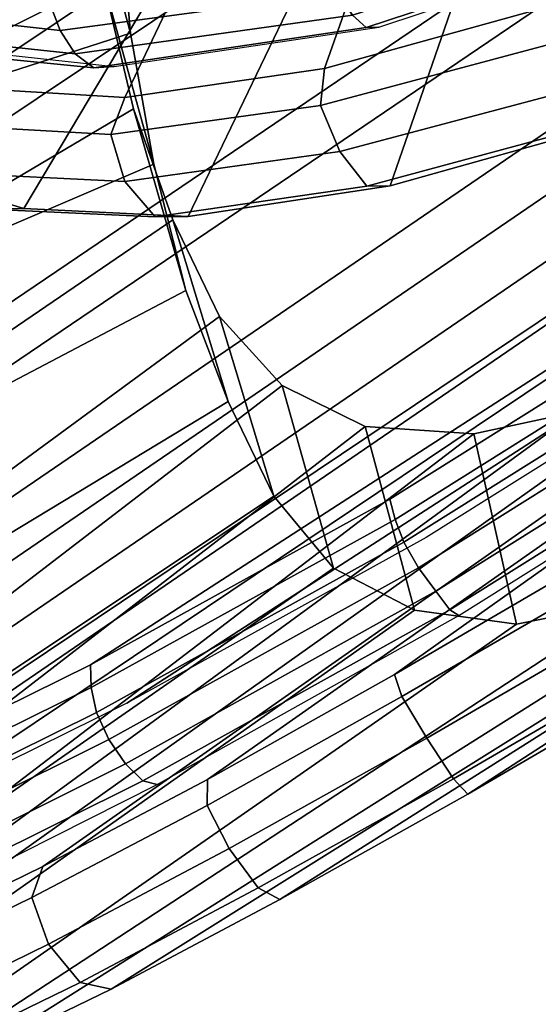
# Model space of a CAD drawing. Units: millimetres. Extents: x -2363 to 1942, y 2531 to 5411.
# Drawn here: x 1212 to 1237, y 3335 to 3383 of the extents above; entities that cross this region are included whole.
import ezdxf

# ---------------------------------------------------------------- set-up
doc = ezdxf.new("R2010")
doc.units = ezdxf.units.MM
doc.header["$LTSCALE"] = 200
for name, color, linetype in [('72_HWAP_INSERT', 7, 'Continuous'), ('72_HWAP_SS_D2_ANY', 7, 'Continuous'), ('72_HWAP_SS_D3_AURN-ZODYK', 7, 'Continuous'), ('72_HWAP_SS_D3_AURN-ZODYRAME', 7, 'Continuous')]:
    doc.layers.add(name, color=color, linetype=linetype)

# ---------------------------------------------------------------- blocks, each defined once
blk = doc.blocks.new('72HCSS3SZT-20-702MA1-FRAME')
mesh = blk.add_polymesh((7, 5))
for k, corner in enumerate([(-0.1758380921346543, 0.2482155662510195, 0.9967449737548828), (-0.1761551270501513, 0.2506975368523854, 0.9969708320617675), (-0.1781901409158309, 0.2521293535246514, 0.9968604705810546), (-0.180662652302999, 0.2519790477745119, 0.9966593200683593), (-0.1822883524910139, 0.250088368607976, 0.9962766883850097), (-0.1773557078377053, 0.2457260379815125, 1.007378917694092), (-0.177730212591996, 0.2480401409120532, 1.007760192871094), (-0.1797885535233945, 0.2493821374882828, 1.007744011688232), (-0.1822526957512309, 0.2492623773578089, 1.007508464050293), (-0.1838307486541453, 0.247517159274139, 1.006989987945557), (-0.1793339422220015, 0.2409646764790523, 1.017126287841797), (-0.1798449817651999, 0.242883696941135, 1.017876435852051), (-0.181945895194076, 0.2440552097323234, 1.018052490997314), (-0.1843733511923347, 0.2440659164421959, 1.017687784576416), (-0.1858251157755149, 0.2427089498523856, 1.016810028076172), (-0.1817145503046049, 0.2340353513718583, 1.025346716308594), (-0.182398459626711, 0.2354666109094978, 1.02659867477417), (-0.1845445253384241, 0.2364733566282666, 1.027074033355713), (-0.186914123914903, 0.2367104787845165, 1.026590923309326), (-0.1881971003531362, 0.2358840515153133, 1.025268523406982), (-0.1843555107116117, 0.2254928737675073, 1.031798648071289), (-0.1852206347466563, 0.2263823301327648, 1.033487692260742), (-0.1874302503601939, 0.2271053964650491, 1.034119727325439), (-0.1897603649122175, 0.2274500459679984, 1.033375489807129), (-0.1908828981395345, 0.2271000915498007, 1.03154372177124), (-0.1871435309403751, 0.2155805185320787, 1.035718273162842), (-0.1881457468989538, 0.2160775085430942, 1.037792468261719), (-0.1903991582876188, 0.21663578357402, 1.038652493286133), (-0.192693797780521, 0.2171166408516001, 1.037815044403076), (-0.1936906119335617, 0.217157505605428, 1.035640274047851), (-0.18991683549757, 0.205057638551807, 1.037473883056641), (-0.1909762063987728, 0.2053831516241189, 1.039686926269531), (-0.1932522544848325, 0.2058436613078811, 1.040604990386963), (-0.1955378223428852, 0.2063471189467236, 1.039697003173828), (-0.1964866743073799, 0.2065298112866003, 1.037369916534424)]):
    mesh.set_mesh_vertex(divmod(k, 5), corner)
mesh = blk.add_polymesh((2, 13))
for k, corner in enumerate([(-0.1822883524910139, 0.250088368607976, 0.9962766883850097), (-0.1788469564453408, 0.2518295656191185, 0.9683632759094238), (-0.1747359549517569, 0.2515009035123512, 0.9404907524108886), (-0.1698245904917712, 0.2494163166047656, 0.9128227706909179), (-0.1638998673442984, 0.2457565835939022, 0.8855180419921874), (-0.1571969455726503, 0.2412253437069012, 0.8585278289794922), (-0.1498265136724513, 0.2359866373080877, 0.8318342063903809), (-0.1422783552152396, 0.2303246524825227, 0.8052754592895508), (-0.1352246796595864, 0.2245001533519826, 0.7786173965454102), (-0.1291247370718338, 0.218875036429381, 0.751680377960205), (-0.1242180961598933, 0.2140860118888668, 0.7243454669952393), (-0.1205213862413075, 0.2106823436770355, 0.6966218685150146), (-0.1183766407011717, 0.2090108613992925, 0.6685832698822021), (-0.1895712897312478, 0.2097361562700826, 0.9551855918884277), (-0.1856369489687495, 0.2127259204862639, 0.9339965751647948), (-0.1814579162601149, 0.2140424825702212, 0.912684407043457), (-0.1769886154179403, 0.2136316549294861, 0.8913903579711914), (-0.1722295066829247, 0.2119662527111359, 0.8702174255371093), (-0.1670265175816894, 0.2096273693096009, 0.8492114402770996), (-0.1616544981006882, 0.2064461196932825, 0.8283588371276855), (-0.156415392018971, 0.2027914130230783, 0.8075521129608154), (-0.151558033467154, 0.1987275864594267, 0.7867272212982177), (-0.1472261515627906, 0.1944689922311227, 0.7658266559600829), (-0.1436581280722748, 0.1901009206776507, 0.744804150390625), (-0.14091257133623, 0.1858551769255428, 0.7236332527160644), (-0.1391230003355304, 0.1817734372161794, 0.7023272857666015)]):
    mesh.set_mesh_vertex(divmod(k, 13), corner)
mesh = blk.add_polymesh((2, 7))
for k, corner in enumerate([(-0.1964866743073799, 0.2065298112866003, 1.037369916534424), (-0.1936906119335617, 0.217157505605428, 1.035640274047851), (-0.1908828981395345, 0.2271000915498007, 1.03154372177124), (-0.1881971003531362, 0.2358840515153133, 1.025268523406982), (-0.1858251157755149, 0.2427089498523856, 1.016810028076172), (-0.1838307486541453, 0.247517159274139, 1.006989987945557), (-0.1822883524910139, 0.250088368607976, 0.9962766883850097), (-0.210705162047816, 0.1360464802710339, 1.013142034912109), (-0.2074238216409867, 0.1531510563872871, 1.010847213745117), (-0.2038087564469606, 0.1697710932712653, 1.006509590911865), (-0.1999297538750398, 0.1851240684482036, 0.9990020065307617), (-0.1961138772967388, 0.1973745561626856, 0.987167748260498), (-0.1927308836930024, 0.204991290855105, 0.9717776023864746), (-0.1895712897312478, 0.2097361562700826, 0.9551855918884277)]):
    mesh.set_mesh_vertex(divmod(k, 7), corner)
mesh = blk.add_polymesh((2, 13))
for k, corner in enumerate([(-0.1816725228309224, 0.20472221813543, 0.9584484741210937), (-0.1777261794086371, 0.2081619548771414, 0.937114892578125), (-0.1735313167555432, 0.2095888542171451, 0.9155982795715332), (-0.1690486930856423, 0.2093723703364958, 0.8940913558959961), (-0.164190862178657, 0.2076735399241443, 0.8727330665588379), (-0.1590832039837551, 0.2052561971649993, 0.8514969596862793), (-0.1537157142629439, 0.201936935140111, 0.8304472755432128), (-0.148484553432354, 0.1982354047795525, 0.8094294692993164), (-0.1436254144682607, 0.1940935912134591, 0.7884031364440918), (-0.1393509297377022, 0.1897222737316042, 0.7672966243743896), (-0.1358394798262452, 0.1852962842021952, 0.7460618740081787), (-0.1330857234970608, 0.180957232187211, 0.724698885345459), (-0.1313019418703334, 0.1768324718505028, 0.7031898784637451), (-0.1758380921346543, 0.2482155662510195, 0.9967449737548828), (-0.1723495332735183, 0.2499296331370715, 0.9686980422973632), (-0.1682388587942114, 0.2496663013444049, 0.9406833763122558), (-0.1632204030029243, 0.2473636075956165, 0.9129110404968261), (-0.1574059807790036, 0.2434917266873526, 0.885471533203125), (-0.1505781150808616, 0.2384017757431138, 0.8584657203674316), (-0.1433091668113775, 0.2329766708353418, 0.831634024810791), (-0.135861135484447, 0.227002544212155, 0.8049689373016357), (-0.1289189841263578, 0.2209456222553854, 0.7781862213134765), (-0.1230333332059672, 0.2153241146079381, 0.7510609390258789), (-0.1182479784947645, 0.2104778987850295, 0.7235752620697021), (-0.1146197358139034, 0.2069652498248615, 0.6957151893615723), (-0.1129595779420924, 0.2056589342100779, 0.6674758277893066)]):
    mesh.set_mesh_vertex(divmod(k, 13), corner)
mesh = blk.add_polymesh((2, 7))
for k, corner in enumerate([(-0.2003792056093516, 0.1401590199457132, 1.009046645355224), (-0.1974300518049859, 0.1549518064493896, 1.006776531982422), (-0.1942173966417613, 0.1692975998885231, 1.002734239959717), (-0.1908016046509147, 0.182597720719059, 0.9961400688171387), (-0.1874379897126346, 0.193353398994077, 0.9859474739074706), (-0.1844253950112034, 0.2004401151643833, 0.9728220153808593), (-0.1816725228309224, 0.20472221813543, 0.9584484741210937), (-0.18991683549757, 0.205057638551807, 1.037473883056641), (-0.1871435309403751, 0.2155805185320787, 1.035718273162842), (-0.1843555107116117, 0.2254928737675073, 1.031798648071289), (-0.1817145503046049, 0.2340353513718583, 1.025346716308594), (-0.1793339422220015, 0.2409646764790523, 1.017126287841797), (-0.1773557078377053, 0.2457260379815125, 1.007378917694092), (-0.1758380921346543, 0.2482155662510195, 0.9967449737548828)]):
    mesh.set_mesh_vertex(divmod(k, 7), corner)
mesh = blk.add_polymesh((7, 5))
for k, corner in enumerate([(-0.1486550129884563, 0.2157443408941617, 0.5034480491638184), (-0.1468832219106844, 0.217498545840499, 0.5030165832519531), (-0.144441098691459, 0.217446683695016, 0.502434545135498), (-0.1427313193307782, 0.2157958154712105, 0.5017310997009277), (-0.1426859611528926, 0.2133082250584266, 0.5015002513885498), (-0.1533216249481484, 0.2152745294588385, 0.4913786792755127), (-0.1516396660808823, 0.2169493545516161, 0.4908060882568359), (-0.1492108414640825, 0.2169098463054979, 0.4901719215393066), (-0.1474299303044972, 0.21536563339032, 0.48955771484375), (-0.1472666166300769, 0.2130033502544393, 0.4894774387359619), (-0.1587516714098456, 0.2123576774611138, 0.4800038890838623), (-0.1573160274492693, 0.2137996437086258, 0.4790613594055176), (-0.1549682177537761, 0.2137153465300798, 0.4782593250274658), (-0.1530572515475797, 0.2123621103310143, 0.4778307174682617), (-0.1526207229617285, 0.2102786619216204, 0.4781098670959473), (-0.1645863201156317, 0.2070472942359629, 0.4697371223449707), (-0.1634777879698959, 0.2081771186858532, 0.4683082851409912), (-0.161250513552659, 0.2080138292294578, 0.4672759353637695), (-0.1591856807717704, 0.2068880985243595, 0.4670766258239746), (-0.1584008934005396, 0.2051576566664153, 0.4678175205230713), (-0.1704157971398672, 0.1991418780307868, 0.4612998466491699), (-0.1696381919864507, 0.199953250506951, 0.4593833938598633), (-0.1675398098959704, 0.1996971614862559, 0.4581180156707764), (-0.165329491806915, 0.1987851168596535, 0.4581451942443848), (-0.1642002608314215, 0.1974014319421258, 0.4593466228485107), (-0.1758879437438736, 0.1894211172111682, 0.454744868850708), (-0.175365058992611, 0.1899854844086803, 0.4524562973022461), (-0.1733662347796781, 0.1896534673724091, 0.4510181098937988), (-0.1710443924894207, 0.1889012603787705, 0.4512259460449218), (-0.1696503763196233, 0.1877822395326803, 0.4527845233917236), (-0.180770736787963, 0.1782794402097352, 0.4503039577484131), (-0.1803474099142477, 0.1787502569204662, 0.4478708213806152), (-0.1783832250584965, 0.1783994546858594, 0.4463731414794922), (-0.1760116038312844, 0.1777227518105065, 0.446662804031372), (-0.1745093214994995, 0.1767148554790765, 0.4483686107635498)]):
    mesh.set_mesh_vertex(divmod(k, 5), corner)
mesh = blk.add_polymesh((2, 7))
for k, corner in enumerate([(-0.1486550250992877, 0.2157443408941617, 0.5034480491638184), (-0.1533216370589798, 0.2152745294588385, 0.4913786792755127), (-0.158751683520677, 0.2123576774611138, 0.4800038890838623), (-0.1645863322264631, 0.2070472942359629, 0.4697371223449707), (-0.1704158092506987, 0.1991418780307868, 0.4612998466491699), (-0.1758879437438736, 0.1894211172111682, 0.454744868850708), (-0.1807707489024324, 0.1782794402097352, 0.4503039577484131), (-0.1435383073803678, 0.1829693065665197, 0.5728943431854248), (-0.1471300939556386, 0.1824263043381507, 0.558863610458374), (-0.1509483807567449, 0.1816144716285635, 0.5449105377197265), (-0.1551956142429844, 0.1802218240773072, 0.531128433227539), (-0.1599538993832539, 0.1776135651598452, 0.5176992141723633), (-0.1652969477654551, 0.1729194960571476, 0.5051135482788086), (-0.1710734968182805, 0.1652987524066702, 0.4942779209136963)]):
    mesh.set_mesh_vertex(divmod(k, 7), corner)
mesh = blk.add_polymesh((2, 7))
for k, corner in enumerate([(-0.1183766407011717, 0.2090108613992925, 0.6685832698822021), (-0.1183362119663798, 0.2087977445626166, 0.640410619354248), (-0.1207539301867655, 0.2095424423241639, 0.612347652053833), (-0.1256857875814603, 0.2107008745224448, 0.584631611251831), (-0.1324845731724054, 0.2121167280201917, 0.5573217956542968), (-0.140225089071464, 0.2137776247036527, 0.5302719932556152), (-0.1486550250992877, 0.2157443408941617, 0.5034480491638184), (-0.1351808354374953, 0.1818215447419789, 0.6367486820220947), (-0.1356882172585756, 0.1822343223539065, 0.626014501953125), (-0.1365761354463757, 0.182565091898141, 0.6153058048248291), (-0.137748980523611, 0.1828318755142391, 0.604621524810791), (-0.1394072247494478, 0.1829810064300545, 0.5939971248626709), (-0.1413654870048049, 0.1830159728051513, 0.5834265007019043), (-0.1435382952695363, 0.1829693065665197, 0.5728943431854248)]):
    mesh.set_mesh_vertex(divmod(k, 7), corner)
mesh = blk.add_polymesh((2, 13))
for k, corner in enumerate([(-0.1895712897312478, 0.2097361562700826, 0.9551855918884277), (-0.1856369489687495, 0.2127259204862639, 0.9339965751647948), (-0.1814579162601149, 0.2140424825702212, 0.912684407043457), (-0.1769886154179403, 0.2136316549294861, 0.8913903579711914), (-0.1722295066829247, 0.2119662527111359, 0.8702174255371093), (-0.1670265175816894, 0.2096273693096009, 0.8492114402770996), (-0.1616544981006882, 0.2064461196932825, 0.8283588371276855), (-0.156415392018971, 0.2027914130230783, 0.8075521129608154), (-0.151558033467154, 0.1987275864594267, 0.7867272212982177), (-0.1472261515627906, 0.1944689922311227, 0.7658266559600829), (-0.1436581280722748, 0.1901009206776507, 0.744804150390625), (-0.14091257133623, 0.1858551769255428, 0.7236332527160644), (-0.1391230003355304, 0.1817734372161794, 0.7023272857666015), (-0.1816725228309224, 0.20472221813543, 0.9584484741210937), (-0.1777261794086371, 0.2081619548771414, 0.937114892578125), (-0.1735313167555432, 0.2095888542171451, 0.9155982795715332), (-0.1690486930856423, 0.2093723703364958, 0.8940913558959961), (-0.164190862178657, 0.2076735399241443, 0.8727330665588379), (-0.1590832039837551, 0.2052561971649993, 0.8514969596862793), (-0.1537157142629439, 0.201936935140111, 0.8304472755432128), (-0.148484553432354, 0.1982354047795525, 0.8094294692993164), (-0.1436254144682607, 0.1940935912134591, 0.7884031364440918), (-0.1393509297377022, 0.1897222737316042, 0.7672966243743896), (-0.1358394798262452, 0.1852962842021952, 0.7460618740081787), (-0.1330857234970608, 0.180957232187211, 0.724698885345459), (-0.1313019418703334, 0.1768324718505028, 0.7031898784637451)]):
    mesh.set_mesh_vertex(divmod(k, 13), corner)
mesh = blk.add_polymesh((2, 7))
for k, corner in enumerate([(-0.1368715510361653, 0.1783186214452144, 0.5658580478668213), (-0.1402364134773961, 0.1778985768323764, 0.5526466934204102), (-0.1439176810272329, 0.1771121543861227, 0.5395388210296631), (-0.1479704011908325, 0.1756754324887879, 0.526599979019165), (-0.1525231513987819, 0.172930638793332, 0.5140556381225586), (-0.1576247295379289, 0.1680537077918416, 0.5024342544555663), (-0.1630945022589003, 0.1601954665165977, 0.4927751056671142), (-0.142685973263724, 0.2133082250584266, 0.5015002513885498), (-0.1472666166300769, 0.2130033502544393, 0.4894774387359619), (-0.1526207350725599, 0.2102786619216204, 0.4781098670959473), (-0.1584009055150091, 0.2051576566664153, 0.4678175205230713), (-0.1642002729422529, 0.1974014319421258, 0.4593466228485107), (-0.1696503763196233, 0.1877822395326803, 0.4527845233917236), (-0.1745093336103309, 0.1767148675935459, 0.4483686107635498)]):
    mesh.set_mesh_vertex(divmod(k, 7), corner)
mesh = blk.add_polymesh((2, 7))
for k, corner in enumerate([(-0.210705162047816, 0.1360464802710339, 1.013142034912109), (-0.2074238216409867, 0.1531510563872871, 1.010847213745117), (-0.2038087564469606, 0.1697710932712653, 1.006509590911865), (-0.1999297538750398, 0.1851240684482036, 0.9990020065307617), (-0.1961138772967388, 0.1973745561626856, 0.987167748260498), (-0.1927308836930024, 0.204991290855105, 0.9717776023864746), (-0.1895712897312478, 0.2097361562700826, 0.9551855918884277), (-0.2003792056093516, 0.1401590199457132, 1.009046645355224), (-0.1974300518049859, 0.1549518064493896, 1.006776531982422), (-0.1942173966417613, 0.1692975998885231, 1.002734239959717), (-0.1908016046509147, 0.182597720719059, 0.9961400688171387), (-0.1874379897126346, 0.193353398994077, 0.9859474739074706), (-0.1844253950112034, 0.2004401151643833, 0.9728220153808593), (-0.1816725228309224, 0.20472221813543, 0.9584484741210937)]):
    mesh.set_mesh_vertex(divmod(k, 7), corner)
blk = doc.blocks.new('72HCSS3SZT-20-702MA1-SEATBACK')
mesh = blk.add_polymesh((4, 7))
for k, corner in enumerate([(-0.1873239826200006, 0.2113939039263641, 1.035276342773437), (-0.1868276345267077, 0.2115031269058818, 1.036633527374268), (-0.1857183635729598, 0.2113607664141455, 1.037486769866943), (-0.1843370525348291, 0.2111451545715681, 1.037658755493164), (-0.182975834752142, 0.2107710979471449, 1.0373568359375), (-0.1819048729885253, 0.2103040479632909, 1.036553881072998), (-0.1810292239206319, 0.2097931053140201, 1.035518285369873), (-0.1828147375090339, 0.2273787324884324, 1.028829837036133), (-0.1821996103280981, 0.2277386911373469, 1.02991010055542), (-0.1810456594466814, 0.2277452314374386, 1.030585059356689), (-0.1796498870862706, 0.2274943746597273, 1.030705110168457), (-0.1783105187423644, 0.2269979660050012, 1.030462683105469), (-0.1772911768930499, 0.2263248481758637, 1.029820668029785), (-0.1764906443604559, 0.2255788908005343, 1.029000563049316), (-0.1788002417561074, 0.2395227344532032, 1.016452201080322), (-0.1779612668033224, 0.240373215485306, 1.017041312408447), (-0.1767162240976177, 0.2407185916890739, 1.017443710327148), (-0.175283050917642, 0.2404831893945811, 1.017542735290527), (-0.1739736831659684, 0.23984047184058, 1.017486730957031), (-0.1730420782077999, 0.2388469762809109, 1.017201573944092), (-0.1723778261184634, 0.2376894645713037, 1.016805086517334), (-0.1758110952359857, 0.2461293806045433, 1.000190402984619), (-0.1748460015296587, 0.2472444772720337, 1.000519743347168), (-0.1735379055025987, 0.2477734178537503, 1.000786878204346), (-0.1720663989071909, 0.2475478017804562, 1.000889778900147), (-0.1707549963939528, 0.2468277875886997, 1.000949271392822), (-0.1698566379563999, 0.2456628877625917, 1.000867977905273), (-0.1692601627364638, 0.2442842655145796, 1.000704228210449)]):
    mesh.set_mesh_vertex(divmod(k, 7), corner)
mesh = blk.add_polymesh((13, 9))
for k, corner in enumerate([(-0.1718001603112498, -0.2442126855821698, 1.000704228210449), (-0.1831919189462496, -0.1837505573275848, 1.000704228210449), (-0.191352200890833, -0.1227681725504226, 1.000704228210449), (-0.1962579092032684, -0.06143812851951225, 1.000704228210449), (-0.1978951396959019, 6.602150097023696e-05, 1.000704228210449), (-0.1962592778218095, 0.06157020621321863, 1.000704228210449), (-0.1913549623495783, 0.1229003713597194, 1.000704228210449), (-0.183196049023536, 0.1838829257030739, 1.000704228210449), (-0.1718056347854144, 0.2443453083033091, 1.000704228210449), (-0.1661097978576436, -0.2465961156849517, 0.9579585815429688), (-0.1775430147172301, -0.1860489151004003, 0.9579586784362794), (-0.1857330550192273, -0.1245426160821808, 0.9579588722229003), (-0.1906563615812047, -0.06239607028692262, 0.9579590660095214), (-0.192298824309546, 7.088423444656655e-05, 0.9579593566894531), (-0.1906558286682412, 0.06253787365130847, 0.9579596473693847), (-0.1857322193136497, 0.1246845284476876, 0.9579598411560057), (-0.1775423606886761, 0.1861910091392929, 0.9579600349426269), (-0.166110027981631, 0.2467384761839639, 0.9579601318359375), (-0.1586783958446176, -0.2435893709189259, 0.9155128196716308), (-0.1702268551816815, -0.1836327592827729, 0.9155128196716308), (-0.1785008050901524, -0.122855182744388, 0.915513013458252), (-0.1834751259812037, -0.06152933540579397, 0.9155132072448731), (-0.1851347267147503, 7.095350883901119e-05, 0.9155134979248046), (-0.183474641515204, 0.06167127804656047, 0.9155136917114257), (-0.1785000541676709, 0.1229972283326788, 0.9155139823913574), (-0.1702262617109227, 0.1837749744445318, 0.915514079284668), (-0.15867865018663, 0.2437318283045897, 0.9155141761779786), (-0.149584304617747, -0.237489476778137, 0.8737279670715332), (-0.1613068449005368, -0.1785589047431131, 0.8737280639648438), (-0.1697075797092111, -0.1192351033241721, 0.8737281608581543), (-0.1747589550031989, -0.05964802460948704, 0.8737283546447753), (-0.1764444262516918, 7.103176903910935e-05, 0.8737285484313965), (-0.1747585310949944, 0.05979011864837958, 0.8737288391113281), (-0.1697069377914886, 0.1193772821425227, 0.8737290328979491), (-0.1613063725490065, 0.1787012531276559, 0.8737291297912597), (-0.1495846074103611, 0.2376320310577285, 0.8737292266845702), (-0.1385262223229802, -0.2285939199427958, 0.832897804260254), (-0.1504669663445384, -0.1710568796188454, 0.8328979011535644), (-0.1590266182902269, -0.1138384487130679, 0.832897998046875), (-0.1641745719898609, -0.05683111200050917, 0.832898191833496), (-0.1658924661642232, 7.106217526597902e-05, 0.8328983856201172), (-0.1641742086394515, 0.05697326054360019, 0.8328985794067383), (-0.1590260732664319, 0.1139806759820203, 0.8328986763000489), (-0.1504665787688282, 0.1711992522250512, 0.8328987731933594), (-0.1385265130047628, 0.2287364742296631, 0.83289887008667), (-0.1275187183382513, -0.2190266260149656, 0.7922031951904297), (-0.1397070974344388, -0.1630256837815978, 0.7922031951904297), (-0.1484470799441624, -0.1080769302352564, 0.7922032920837402), (-0.1537046320918307, -0.05382815819029929, 0.792203437423706), (-0.1554593093860603, 7.108400313882157e-05, 0.7922036312103271), (-0.1537043171883852, 0.05397034912311938, 0.792203776550293), (-0.1484466075889941, 0.1082191817258717, 0.7922039218902587), (-0.1397067583093303, 0.1631680563950795, 0.7922040672302245), (-0.1275189484586008, 0.2191691560728941, 0.7922040672302245), (-0.1184724924096372, -0.2100613060028991, 0.7509108028411865), (-0.1309232101448288, -0.1555871237724205, 0.7509108512878419), (-0.1398542420392914, -0.1027777503040852, 0.7509108997344971), (-0.1452278965953155, -0.05107655167375924, 0.7509110450744628), (-0.1470215250010369, 7.108428690116853e-05, 0.7509111904144287), (-0.1452276301388338, 0.05121873655298259, 0.7509113357543945), (-0.1398538302419183, 0.1029199896802311, 0.7509114810943603), (-0.1309228952413832, 0.1557294600497698, 0.7509115779876708), (-0.1184726377468905, 0.2102037633885629, 0.7509116264343262), (-0.111747115610342, -0.2030587901099352, 0.7087992259979248), (-0.1244601719845377, -0.1499426887530717, 0.70879927444458), (-0.133582241152908, -0.09882799744809745, 0.7087993228912354), (-0.1390720102317573, -0.04904565274773631, 0.7087994682312012), (-0.1409046260851028, 7.10930980858393e-05, 0.7087995651245117), (-0.1390718043330708, 0.0491878527609515, 0.7087997104644775), (-0.1335819262494624, 0.09897023682424333, 0.708799807357788), (-0.1244599297533568, 0.1500850008014822, 0.7087999042510986), (-0.1117472125042696, 0.2032012111667427, 0.7087999042510986), (-0.1082310148231045, -0.2002136754963431, 0.6658294651031494), (-0.1211917062755674, -0.1480559700939921, 0.6658295135498046), (-0.1304941060079727, -0.09768798103323206, 0.6658295619964599), (-0.1360934735312185, -0.04851100756786764, 0.6658296588897705), (-0.1379628725044313, 7.109501166269183e-05, 0.665829755783081), (-0.1360933281903272, 0.04865320758835878, 0.6658298526763916), (-0.1304938758839853, 0.09783020830218447, 0.6658299495697021), (-0.1211915124877123, 0.1481982458135462, 0.6658299980163573), (-0.1082310511592368, 0.2003560238808859, 0.6658300464630127), (-0.1092979191780614, -0.2007231284151203, 0.6226462482452392), (-0.1224768143656547, -0.1491507191676646, 0.6226462482452392), (-0.1319381191242428, -0.09875727138569346, 0.6226462966918945), (-0.1376340529459412, -0.04914750881289365, 0.622646393585205), (-0.1395358627305541, 7.110620208550245e-05, 0.6226464420318604), (-0.1376339439375442, 0.049289726994175, 0.6226465389251709), (-0.1319379495616886, 0.09889951076183934, 0.6226465873718262), (-0.1224766569139319, 0.1492929827654734, 0.6226466358184815), (-0.1092978949563985, 0.2008654283490614, 0.6226466358184815), (-0.1159875060075137, -0.2030018895165995, 0.5800275318145751), (-0.129340482140833, -0.1517354935640469, 0.5800275318145751), (-0.1389285596851551, -0.1008975416625617, 0.5800275802612305), (-0.14470154790979, -0.05034277863160241, 0.5800276287078857), (-0.1466292039876862, 7.112843013601378e-05, 0.580027677154541), (-0.1447014752375253, 0.05048503618309041, 0.5800277256011963), (-0.1389284506803961, 0.1010398113285191, 0.5800277740478516), (-0.129340373136074, 0.1518777692763251, 0.5800277740478516), (-0.11598745756055, 0.2031441894505406, 0.5800277740478516), (-0.1267407861705578, -0.2059602239605738, 0.5382728130340576), (-0.140208992670523, -0.1547718150104629, 0.5382728130340576), (-0.1498809919357882, -0.1033111237557023, 0.5382728130340576), (-0.1557049823750276, -0.0516663775924826, 0.538272861480713), (-0.1576497764581291, 7.114759500836954e-05, 0.538272861480713), (-0.1557049581533647, 0.05180867753369967, 0.5382729099273681), (-0.1498809434888244, 0.1034534115824499, 0.5382729099273681), (-0.1402089442235592, 0.1549141149516799, 0.5382729099273681), (-0.1267407498344255, 0.2061025360089843, 0.5382729099273681), (-0.1394596076970629, -0.2093598710998776, 0.4971003746032714), (-0.1529695025456022, -0.1579994523053756, 0.4971003746032714), (-0.1626718536390399, -0.1057857183477608, 0.4971003746032714), (-0.1685143022550619, -0.05300052581151249, 0.4971003746032714), (-0.1704652853950392, 7.115836342563853e-05, 0.4971003746032714), (-0.1685143022550619, 0.05314284391351976, 0.4971003746032714), (-0.1626718536390399, 0.1059280303961714, 0.4971003746032714), (-0.1529695025456022, 0.1581417643537861, 0.4971003746032714), (-0.1394596076970629, 0.2095021831482882, 0.4971003746032714)]):
    mesh.set_mesh_vertex(divmod(k, 9), corner)
mesh = blk.add_polymesh((13, 9))
for k, corner in enumerate([(-0.1692601627364638, 0.2442842655145796, 1.000704228210449), (-0.1806519213678257, 0.1838221251455252, 1.000704228210449), (-0.1888122033124091, 0.1228397524828324, 1.000704228210449), (-0.193717899514013, 0.06150969633745262, 1.000704228210449), (-0.195355142117478, 5.549882189370692e-06, 1.000704228210449), (-0.1937192802433856, -0.06149863838800229, 1.000704228210449), (-0.1888149526603229, -0.1228287914273096, 1.000704228210449), (-0.1806560514451121, -0.1838113578778575, 1.000704228210449), (-0.1692656372069905, -0.2442737283708993, 1.000704228210449), (-0.1635698002828576, 0.2466676956173615, 0.9579585815429688), (-0.1750030171388062, 0.1861204829183407, 0.9579586784362794), (-0.1831930574408034, 0.1246141960145906, 0.9579588722229003), (-0.1881163640027808, 0.06246763811213896, 0.9579590660095214), (-0.1897588267311221, 6.871487130410969e-07, 0.9579593566894531), (-0.1881158310898172, -0.0624662997724954, 0.9579596473693847), (-0.1831922217352258, -0.1246129606224713, 0.9579598411560057), (-0.1750023509994207, -0.1861194292068831, 0.9579600349426269), (-0.1635700182923756, -0.2466668962442782, 0.9579601318359375), (-0.1561383982661937, 0.2436609508513357, 0.9155128196716308), (-0.1676868454924261, 0.1837043392151827, 0.9155128196716308), (-0.1759608075153665, 0.1229267505623284, 0.915513013458252), (-0.1809351284027798, 0.06160090322373435, 0.9155132072448731), (-0.1825947170254949, 6.178670446388423e-07, 0.9155134979248046), (-0.1809346318259486, -0.0615997041677474, 0.9155136917114257), (-0.1759600444784155, -0.1229256605147384, 0.9155139823913574), (-0.1676862641324988, -0.1837034066193155, 0.915514079284668), (-0.1561386405010126, -0.2436602483721799, 0.9155141761779786), (-0.147044307042961, 0.2375610567105468, 0.8737279670715332), (-0.1587668352112814, 0.1786304846755229, 0.8737280639648438), (-0.1671675821307872, 0.1193066711421125, 0.8737281608581543), (-0.172218957424775, 0.05971959242742741, 0.8737283546447753), (-0.1739044286732678, 5.396141204982996e-07, 0.8737285484313965), (-0.1722185335165705, -0.05971854476956651, 0.8737288391113281), (-0.1671669402130647, -0.1193057143245824, 0.8737290328979491), (-0.1587663749705825, -0.1786296853097156, 0.8737291297912597), (-0.1470446098319371, -0.2375604511253187, 0.8737292266845702), (-0.1359862247481942, 0.2286654756535427, 0.832897804260254), (-0.1479269687661144, 0.1711284595512552, 0.8328979011535644), (-0.156486620711803, 0.1139100165382843, 0.832897998046875), (-0.1616345744150749, 0.05690268587932223, 0.832898191833496), (-0.1633524685857992, 5.092006176710129e-07, 0.8328983856201172), (-0.1616342110646656, -0.05690169272565981, 0.8328985794067383), (-0.156486075688008, -0.11390910816408, 0.8328986763000489), (-0.1479265811904042, -0.1711276843998348, 0.8328987731933594), (-0.1359865154263389, -0.2286648942972533, 0.83289887008667), (-0.1249787207598274, 0.2190982059473754, 0.7922031951904297), (-0.1371670998560148, 0.1630972516068141, 0.7922031951904297), (-0.1459070823657385, 0.1081484980604728, 0.7922032920837402), (-0.1511646345134068, 0.05389972600823967, 0.792203437423706), (-0.1529193118112744, 4.873727448284626e-07, 0.7922036312103271), (-0.1511643196099612, -0.05389877524430631, 0.792203776550293), (-0.1459066100105701, -0.1081476139079314, 0.7922039218902587), (-0.1371667607309064, -0.1630964764626697, 0.7922040672302245), (-0.1249789508838148, -0.2190975761404843, 0.7922040672302245), (-0.1159324948312133, 0.2101328859353089, 0.7509108028411865), (-0.1283832125664048, 0.1556586915976368, 0.7509108512878419), (-0.137314232350036, 0.1028493181220256, 0.7509108997344971), (-0.1426878869060602, 0.05114811949897557, 0.7509110450744628), (-0.144481527422613, 4.870962584391236e-07, 0.7509111904144287), (-0.1426876325604098, -0.05114716267416952, 0.7509113357543945), (-0.1373138205526629, -0.1028484218622907, 0.7509114810943603), (-0.1283828976629593, -0.15565788011736, 0.7509115779876708), (-0.1159326280576352, -0.210132207677816, 0.7509116264343262), (-0.1092071180355561, 0.203130370042345, 0.7087992259979248), (-0.1219201744097518, 0.1500142565710121, 0.70879927444458), (-0.131042243574484, 0.09889956526603783, 0.7087993228912354), (-0.1365320126533334, 0.04911722359975101, 0.7087994682312012), (-0.1383646163958474, 4.782777978107333e-07, 0.7087995651245117), (-0.1365318067546468, -0.04911628191621276, 0.7087997104644775), (-0.1310419286710385, -0.09889866294543026, 0.708799807357788), (-0.1219199200641015, -0.1500134329762659, 0.7087999042510986), (-0.1092072028150142, -0.2031296312343329, 0.7087999042510986), (-0.1056910172446806, 0.2002852554287529, 0.6658294651031494), (-0.1186517086971435, 0.1481275500264019, 0.6658295135498046), (-0.1279541084295488, 0.09775954885117244, 0.6658295619964599), (-0.1335534759527945, 0.04858257841988234, 0.6658296588897705), (-0.1354228628151759, 4.763714969158173e-07, 0.665829755783081), (-0.1335533185010718, -0.04858163673634408, 0.6658298526763916), (-0.1279538783091994, -0.0977586344233714, 0.6658299495697021), (-0.1186515149129264, -0.1481266779883299, 0.6658299980163573), (-0.1056910535808129, -0.2002844560629455, 0.6658300464630127), (-0.1067579215996375, 0.2007946962330607, 0.6226462482452392), (-0.1199368167872308, 0.149222286985605, 0.6226462482452392), (-0.1293981215494568, 0.09882884526450653, 0.6226462966918945), (-0.1350940553675173, 0.04921908269170672, 0.622646393585205), (-0.1369958651557681, 4.651810741052032e-07, 0.6226464420318604), (-0.1350939463627583, -0.04921815614943625, 0.6226465389251709), (-0.1293979398724332, -0.09882793689030223, 0.6226465873718262), (-0.1199366472246766, -0.1492214028330636, 0.6226466358184815), (-0.1067578852671431, -0.200793860531121, 0.6226466358184815), (-0.1134475084290898, 0.2030734694490093, 0.5800275318145751), (-0.1268004845624091, 0.1518070613892633, 0.5800275318145751), (-0.1363885621067311, 0.1009691155413748, 0.5800275802612305), (-0.1421615382205346, 0.05041434948361712, 0.5800276287078857), (-0.1440892064092623, 4.429457476362586e-07, 0.580027677154541), (-0.1421614776627393, -0.05041346533107571, 0.5800277256011963), (-0.1363884531019721, -0.1009682374497061, 0.5800277740478516), (-0.1268003634468187, -0.1518062014583847, 0.5800277740478516), (-0.113447459982126, -0.2030726216326002, 0.5800277740478516), (-0.1242007764813025, 0.2060318038929836, 0.5382728130340576), (-0.137668995095737, 0.1548433828356792, 0.5382728130340576), (-0.1473409943573643, 0.1033826915736427, 0.5382728130340576), (-0.1531649847966037, 0.05173795147129567, 0.538272861480713), (-0.1551097788797051, 4.237881512381136e-07, 0.538272861480713), (-0.1531649605749408, -0.0517371036548866, 0.5382729099273681), (-0.1473409459104005, -0.1033818437572336, 0.5382729099273681), (-0.1376689466487733, -0.1548425350192701, 0.5382729099273681), (-0.1242007401451701, -0.2060309802982374, 0.5382729099273681), (-0.136919610118639, 0.2094314510322874, 0.4971003746032714), (-0.1504294928563468, 0.158071020123316, 0.4971003746032714), (-0.160131856060616, 0.1058572861657012, 0.4971003746032714), (-0.165974304676638, 0.0530720996830496, 0.4971003746032714), (-0.1679252878202533, 4.13012458011508e-07, 0.4971003746032714), (-0.165974304676638, -0.05307127003470669, 0.4971003746032714), (-0.160131856060616, -0.105856462570955, 0.4971003746032714), (-0.1504294928563468, -0.1580701965358458, 0.4971003746032714), (-0.136919610118639, -0.2094306274448172, 0.4971003746032714)]):
    mesh.set_mesh_vertex(divmod(k, 9), corner)
mesh = blk.add_polymesh((4, 9))
for k, corner in enumerate([(-0.1835692214954179, -0.2097215253816103, 1.035518285369873), (-0.1954243360523833, -0.1580507573162322, 1.037440745544433), (-0.2042067457186931, -0.1057268556614872, 1.038134501647949), (-0.2096616695416742, -0.05295092854794348, 1.038457253265381), (-0.2116353862766118, 7.204541907412931e-05, 1.038457737731934), (-0.2096616695416742, 0.05309330720774597, 1.038457253265381), (-0.2042067457186931, 0.1058692403821624, 1.038134501647949), (-0.1954422976486967, 0.1581965575242066, 1.037444427490234), (-0.1835692214954179, 0.2098638374300208, 1.035518285369873), (-0.1790306419388799, -0.2255073108681245, 1.029000563049316), (-0.1907655724535289, -0.1709691063879291, 1.030424604034424), (-0.1993865578660916, -0.1148497120884713, 1.030938623046875), (-0.2046989152913739, -0.05766365566523746, 1.031177755737305), (-0.2065851615916472, 7.13609260856174e-05, 1.031178143310547), (-0.2046988183974463, 0.05780511989723891, 1.031177949523926), (-0.1993864488613326, 0.1149912005421356, 1.030939010620117), (-0.1907788710595923, 0.1711131867414224, 1.030427801513672), (-0.1790308841700607, 0.2256488719940535, 1.02900114440918), (-0.1749178236968874, -0.2376179088605568, 1.016805086517334), (-0.1864295604718791, -0.1792330278403824, 1.017303602600098), (-0.1947507095319452, -0.1199629174225265, 1.017483630371094), (-0.1997982212051284, -0.06009772462857654, 1.017567539978027), (-0.2015220137582219, 7.064951932989061e-05, 1.017567927551269), (-0.1997978941908514, 0.06023860750428867, 1.01756812133789), (-0.1947502371804148, 0.1201038850776968, 1.01748469619751), (-0.1864339206695149, 0.1793750128781539, 1.017305928039551), (-0.174918223379791, 0.2377591793047031, 1.016806636810303), (-0.1718001603112498, -0.2442126855821698, 1.000704228210449), (-0.1831919189462496, -0.1837505573275848, 1.000704228210449), (-0.191352200890833, -0.1227681725504226, 1.000704228210449), (-0.1962579092032684, -0.06143812851951225, 1.000704228210449), (-0.1978951396959019, 6.602150097023696e-05, 1.000704228210449), (-0.1962592778218095, 0.06157020621321863, 1.000704228210449), (-0.1913549623495783, 0.1229003713597194, 1.000704228210449), (-0.183196049023536, 0.1838829257030739, 1.000704228210449), (-0.1718056347854144, 0.2443453083033091, 1.000704228210449)]):
    mesh.set_mesh_vertex(divmod(k, 9), corner)
mesh = blk.add_polymesh((4, 9))
for k, corner in enumerate([(-0.1810292239206319, 0.2097931053140201, 1.035518285369873), (-0.1928843384739594, 0.1581223251341726, 1.037440745544433), (-0.2016667481439072, 0.1057984234794276, 1.038134501647949), (-0.2071216840740817, 0.05302250241948059, 1.038457253265381), (-0.2090953765873564, -4.740359145216644e-07, 1.038457737731934), (-0.2071216840740817, -0.05302173938980559, 1.038457253265381), (-0.2016667360294377, -0.1057976604497526, 1.038134501647949), (-0.1929023000702728, -0.1581249896989902, 1.037444427490234), (-0.1810292239206319, -0.2097922817265498, 1.035518285369873), (-0.1764906443604559, 0.2255788908005343, 1.029000563049316), (-0.1882255748751049, 0.1710406742131454, 1.030424604034424), (-0.1968465602876677, 0.1149212799064117, 1.030938623046875), (-0.2021589056021185, 0.05773522953677457, 1.031177755737305), (-0.2040451519023918, 2.104570739902556e-07, 1.031178143310547), (-0.2021588329298538, -0.05773355207202258, 1.031177949523926), (-0.1968464512829087, -0.1149196327241953, 1.030939010620117), (-0.1882388734811684, -0.1710416189162061, 1.030427801513672), (-0.1764908744808054, -0.2255773162833066, 1.02900114440918), (-0.1723778261184634, 0.2376894645713037, 1.016805086517334), (-0.1838895507826237, 0.1793045956583228, 1.017303602600098), (-0.1922107119571592, 0.1200344852477429, 1.017483630371094), (-0.1972582236303424, 0.06016929850738961, 1.017567539978027), (-0.1989820161834359, 9.218638297170401e-07, 1.017567927551269), (-0.1972578966124274, -0.06016703967907233, 1.01756812133789), (-0.1922102396019909, -0.120032305145287, 1.01748469619751), (-0.183893923091091, -0.1793034450529376, 1.017305928039551), (-0.1723782136905356, -0.2376875993722933, 1.016806636810303), (-0.1692601627364638, 0.2442842655145796, 1.000704228210449), (-0.1806519213678257, 0.1838221251455252, 1.000704228210449), (-0.1888122033124091, 0.1228397524828324, 1.000704228210449), (-0.193717899514013, 0.06150969633745262, 1.000704228210449), (-0.195355142117478, 5.549882189370692e-06, 1.000704228210449), (-0.1937192802433856, -0.06149863838800229, 1.000704228210449), (-0.1888149526603229, -0.1228287914273096, 1.000704228210449), (-0.1806560514451121, -0.1838113578778575, 1.000704228210449), (-0.1692656372069905, -0.2442737283708993, 1.000704228210449)]):
    mesh.set_mesh_vertex(divmod(k, 9), corner)
mesh = blk.add_polymesh((5, 7))
for k, corner in enumerate([(-0.136919610118639, 0.2094314510322874, 0.4971003746032714), (-0.1372234917653259, 0.2109383842471289, 0.4973022033691405), (-0.1380232854826318, 0.2122135244353558, 0.4976635669708252), (-0.1392273544297495, 0.2130588459040155, 0.4981397975921631), (-0.1406532606124529, 0.2133564779287553, 0.4986501346588134), (-0.1421175002105883, 0.2130546552652959, 0.4990361576080322), (-0.1430959651952435, 0.211884547425143, 0.4992937969207764), (-0.1434090274815389, 0.208230991360324, 0.4815594627380371), (-0.1438200125703588, 0.2096042118064361, 0.4816091690063476), (-0.1446729159360984, 0.2107716066384455, 0.4818398719787598), (-0.1458847969042836, 0.2115236682875548, 0.4822043361663818), (-0.1472599067674309, 0.2118096246704226, 0.4827087142944336), (-0.1486036474234425, 0.2115481338478276, 0.483166438293457), (-0.1494745971685916, 0.2105101884808391, 0.4835812870025635), (-0.150996863747423, 0.2024818025602144, 0.4676340045928955), (-0.1516566708560276, 0.2035677343374118, 0.4673705516815185), (-0.1526595287323289, 0.2045154720326536, 0.4673679355621337), (-0.1539316531197983, 0.2050849624647526, 0.4675569259643554), (-0.1552380413995706, 0.2053678182637668, 0.4681184226989746), (-0.1563497710230877, 0.2052124740584986, 0.4687879070281982), (-0.1569974422454834, 0.2044722333885147, 0.4695703205108643), (-0.1587023284919269, 0.192446768283844, 0.4564837646484375), (-0.1596114784224483, 0.1932448663719697, 0.4559141288757324), (-0.1607655625339248, 0.1939716146443971, 0.4556956829071044), (-0.1620995654120634, 0.1943567292182706, 0.4557318725585938), (-0.1633388671871217, 0.1946347161283484, 0.4563731609344482), (-0.1642198696135893, 0.1945841378183104, 0.4572718463897705), (-0.1646447588937008, 0.1941410810468369, 0.4584287525177002), (-0.1656791918758245, 0.1789896681802929, 0.4490831020355224), (-0.1666967533128627, 0.1796485790255247, 0.4483765560150146), (-0.1679072777733381, 0.1802540289863828, 0.4480654800415039), (-0.1692534165376856, 0.1805282249479205, 0.4480393672943115), (-0.1704462337511359, 0.1807768895159825, 0.4487241123199462), (-0.1712100558288512, 0.1807530900987331, 0.4497325778961181), (-0.1715287621482275, 0.1804367576623918, 0.451061905670166)]):
    mesh.set_mesh_vertex(divmod(k, 7), corner)
mesh = blk.add_polymesh((9, 7))
for k, corner in enumerate([(-0.1873239826200006, -0.211393080331618, 1.035276342773437), (-0.1868276345267077, -0.2115023033111356, 1.036633527374268), (-0.1857183635729598, -0.2113599428193993, 1.037486769866943), (-0.1843370525348291, -0.2111443309768219, 1.037658755493164), (-0.182975834752142, -0.2107702743523987, 1.0373568359375), (-0.1819048729885253, -0.2103032243758207, 1.036553881072998), (-0.1810292239206319, -0.2097922817265498, 1.035518285369873), (-0.1993018367757031, -0.1593193814260303, 1.036850374603272), (-0.1987977251046686, -0.1594391294493107, 1.038233623504639), (-0.1976690512674395, -0.1593587806710275, 1.039152075195312), (-0.1962625116357231, -0.1592264365172014, 1.039408842468262), (-0.1948760773666436, -0.1589492489802069, 1.039191607666016), (-0.1937857127195457, -0.1585721159935929, 1.038453861999512), (-0.1929023000702728, -0.1581249896989902, 1.037444427490234), (-0.2080960674284142, -0.1065927185045439, 1.037649841308594), (-0.207589751433261, -0.1066904475228512, 1.039024951171875), (-0.2064555667893728, -0.1066491346355178, 1.039923152160644), (-0.2050418449398421, -0.1065744541192544, 1.040153564453125), (-0.2036482284529484, -0.106390841290704, 1.039910071563721), (-0.2025523651136609, -0.1061263104420505, 1.039152075195312), (-0.2016667360294377, -0.1057976604497526, 1.038134501647949), (-0.2135870597849134, -0.05341998300718842, 1.038146031951904), (-0.2130780792249425, -0.05347412819537567, 1.039508351898193), (-0.2119372089400713, -0.05345695385767613, 1.040374384307861), (-0.2105148151385947, -0.05342342271615053, 1.040563035583496), (-0.2091125267033931, -0.05333170714584412, 1.040277781677246), (-0.2080099777231226, -0.05319531164423097, 1.039487713623047), (-0.2071216840740817, -0.05302173938980559, 1.038457253265381), (-0.2156007934572699, -6.963091436773539e-09, 1.038339430999756), (-0.2150888334290357, -4.156026989221573e-08, 1.039687410736084), (-0.2139405508060008, -1.280568540096283e-07, 1.04051768951416), (-0.2125085403458797, -2.40499502979219e-07, 1.040660025787354), (-0.2110966110230947, -3.529421519488096e-07, 1.040328263092041), (-0.2099866254793596, -4.394387360662222e-07, 1.03950244140625), (-0.2090953765873564, -4.740359145216644e-07, 1.038457737731934), (-0.2135841772069398, 0.05341988005966414, 1.038145741271973), (-0.2130753904348239, 0.05347408580564661, 1.039508061218262), (-0.2119350772845792, 0.05345707497326657, 1.04037419052124), (-0.2105133617405954, 0.0534237497340655, 1.040562938690185), (-0.2091117757809116, 0.05333224611240439, 1.040277781677246), (-0.2080097597136046, 0.05319600806251401, 1.039487713623047), (-0.2071216840740817, 0.05302250241948059, 1.038457253265381), (-0.2080903507230687, 0.1065923309361096, 1.03764925994873), (-0.2075844465252885, 0.1066901447265991, 1.039024466705322), (-0.2064513277036895, 0.1066490498560597, 1.039922764587402), (-0.2050389865871693, 0.1065746478998335, 1.040153370666504), (-0.2036467508332862, 0.1063913136458723, 1.03990997467041), (-0.2025519412054564, 0.1061269886995433, 1.039152075195312), (-0.2016667481439072, 0.1057984234794276, 1.038134501647949), (-0.1992935281741666, 0.1593182913784403, 1.036849599456787), (-0.1987887019167829, 0.1594379182788543, 1.038232654571533), (-0.1976582476600015, 0.1593572788260644, 1.039150524902344), (-0.1962493704813824, 0.1592245470965281, 1.039406613922119), (-0.1948606107725936, 0.1589469962127623, 1.039188700866699), (-0.1937684657095815, 0.1585695604298962, 1.038450470733643), (-0.1928843384739594, 0.1581223251341726, 1.037440745544433), (-0.1873239826200006, 0.2113939039263641, 1.035276342773437), (-0.1868276345267077, 0.2115031269058818, 1.036633527374268), (-0.1857183635729598, 0.2113607664141455, 1.037486769866943), (-0.1843370525348291, 0.2111451545715681, 1.037658755493164), (-0.182975834752142, 0.2107710979471449, 1.0373568359375), (-0.1819048729885253, 0.2103040479632909, 1.036553881072998), (-0.1810292239206319, 0.2097931053140201, 1.035518285369873)]):
    mesh.set_mesh_vertex(divmod(k, 7), corner)
blk = doc.blocks.new('72HCSS2SZT-XX-XXXMA1-SEAT')
for radius in [0.8008233570098877, 0.7944733570098876]:
    blk.add_arc((0.5469702472692006, -2.859451342374086e-09), radius, 161.9962957115573, 198.0037006449006)
blk = doc.blocks.new('72HWAP_SS21297073130000')
blk.add_blockref('72HCSS2SZT-XX-XXXMA1-SEAT', (0, 0))
blk = doc.blocks.new('XCAD03E1B9F3427D175C231933B37D4C8F40C4')
at = {"layer": '72_HWAP_SS_D2_ANY', "color": 7}
blk.add_blockref('72HWAP_SS21297073130000', (0, 0), dxfattribs=at)
at = {"layer": '72_HWAP_SS_D3_AURN-ZODYK', "color": 0}
blk.add_blockref('72HCSS3SZT-20-702MA1-SEATBACK', (0, 0), dxfattribs=at)
at = {"layer": '72_HWAP_SS_D3_AURN-ZODYRAME', "color": 0}
blk.add_blockref('72HCSS3SZT-20-702MA1-FRAME', (0, 0), dxfattribs=at)

msp = doc.modelspace()

# ---------------------------------------------------------------- block references
at = {"layer": '72_HWAP_INSERT', "xscale": 1000, "yscale": 1000, "zscale": 1000, "rotation": 135}
msp.add_blockref('XCAD03E1B9F3427D175C231933B37D4C8F40C4', (1249.732241553131, 3636.035264377264), dxfattribs=at)

doc.saveas('drawing.dxf')
